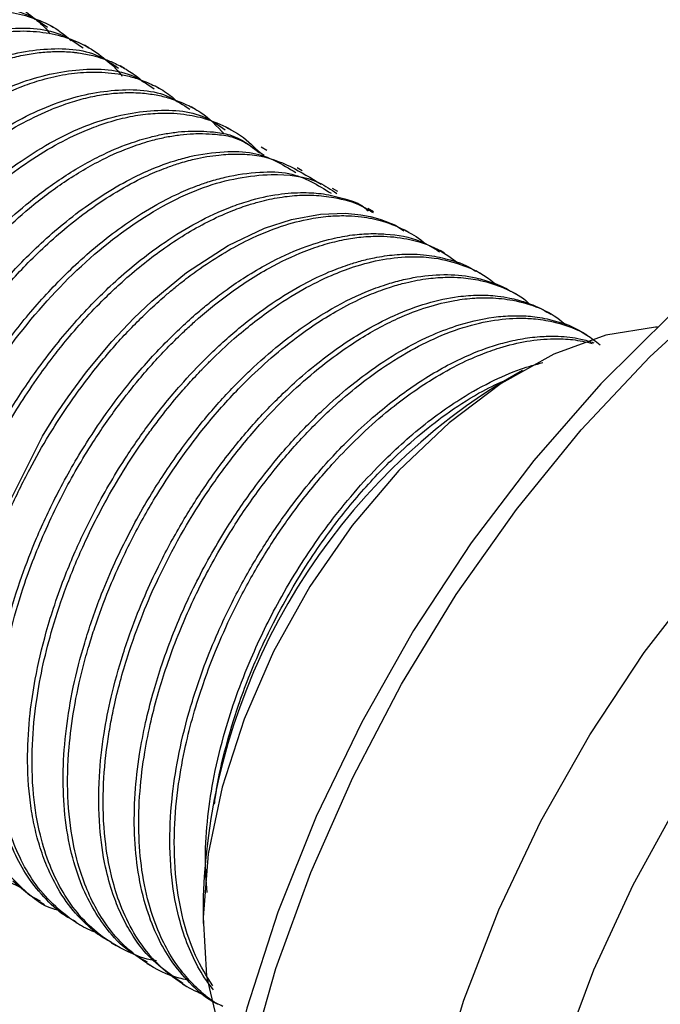
# Model space of a CAD drawing. Units: millimetres. Extents: x 3 to 1996, y 5 to 1995.
# Drawn here: x 426 to 445, y 1498 to 1528 of the extents above; entities that cross this region are included whole.
import ezdxf

# ---------------------------------------------------------------- set-up
doc = ezdxf.new("R2010")
doc.units = ezdxf.units.MM

msp = doc.modelspace()

# ---------------------------------------------------------------- linework, layer by layer
at = {"color": 7, "linetype": 'Continuous', "lineweight": 25}
for p, q in [((426.738, 1527.491), (426.605, 1527.568)), ((427.799, 1526.879), (427.666, 1526.955)), ((428.859, 1526.266), (428.726, 1526.343)), ((429.92, 1525.654), (429.787, 1525.731)), ((430.98, 1525.042), (430.848, 1525.118)), ((432.041, 1524.429), (431.908, 1524.506)), ((433.102, 1523.817), (432.935, 1523.914)), ((434.162, 1523.205), (434.007, 1523.294)), ((435.223, 1522.593), (435.066, 1522.683)), ((436.284, 1521.98), (436.111, 1522.08)), ((437.344, 1521.368), (437.212, 1521.444)), ((438.405, 1520.756), (438.273, 1520.832)), ((439.466, 1520.143), (439.333, 1520.22)), ((440.526, 1519.531), (440.394, 1519.608)), ((441.587, 1518.919), (441.454, 1518.995)), ((442.648, 1518.306), (442.515, 1518.383)), ((440.729, 1517.252), (440.022, 1516.844)), ((431.202, 1501.566), (431.202, 1500.749)), ((426.343, 1501.392), (426.476, 1501.316)), ((427.404, 1500.78), (427.536, 1500.704)), ((428.464, 1500.168), (428.597, 1500.091)), ((429.525, 1499.556), (429.658, 1499.479)), ((430.586, 1498.943), (430.718, 1498.867))]:
    msp.add_line(p, q, dxfattribs=at)
at = {"color": 7, "linetype": 'Continuous', "lineweight": 25, "flags": 128}
for points in [[(437.336, 1476.456), (436.367, 1477.097), (435.011, 1478.344), (433.865, 1479.878), (432.943, 1481.678), (432.256, 1483.72), (431.816, 1485.978), (431.626, 1488.423), (431.689, 1491.022), (432.005, 1493.742), (432.569, 1496.548), (433.375, 1499.402), (434.411, 1502.268), (435.664, 1505.108), (437.118, 1507.884), (438.754, 1510.562), (440.55, 1513.106), (442.483, 1515.483), (444.528, 1517.662), (446.659, 1519.614), (448.846, 1521.314), (451.063, 1522.74)], [(425.12, 1512.727), (426.413, 1515.292), (426.803, 1515.916), (427.176, 1516.466), (427.727, 1517.21), (428.477, 1518.111), (429.136, 1518.808), (429.677, 1519.323), (430.703, 1520.17), (431.954, 1520.983), (433.038, 1521.497), (433.841, 1521.759), (434.704, 1521.918), (435.447, 1521.942), (435.909, 1521.897), (436.189, 1521.843), (436.207, 1521.839), (436.216, 1521.837), (436.221, 1521.836), (436.222, 1521.836), (436.222, 1521.835), (436.222, 1521.835), (436.222, 1521.835), (436.222, 1521.835), (436.222, 1521.835), (436.222, 1521.835), (436.234, 1521.833), (436.261, 1521.826), (436.503, 1521.757), (436.939, 1521.587), (437.194, 1521.415)], [(445.151, 1518.918), (443.06, 1516.849), (441.068, 1514.568), (439.2, 1512.103), (437.481, 1509.488), (435.934, 1506.756), (434.578, 1503.943), (433.432, 1501.086), (432.509, 1498.221), (431.823, 1495.387), (431.382, 1492.619), (431.192, 1489.955), (431.256, 1487.429), (431.572, 1485.074), (432.136, 1482.92), (432.942, 1480.996), (433.978, 1479.326), (435.231, 1477.934), (436.685, 1476.835), (436.881, 1476.719)], [(444.752, 1518.546), (444.696, 1518.544), (443.216, 1518.307), (441.668, 1517.741), (440.095, 1516.861), (438.539, 1515.692), (437.042, 1514.266), (435.646, 1512.621), (434.389, 1510.802), (433.305, 1508.859), (432.424, 1506.845), (431.769, 1504.814), (431.358, 1502.823), (431.203, 1500.925), (431.308, 1499.173), (431.67, 1497.613), (432.093, 1496.618)], [(441.356, 1478.245), (440.623, 1478.866), (439.469, 1480.211), (438.537, 1481.833), (437.843, 1483.708), (437.396, 1485.807), (437.203, 1488.098), (437.267, 1490.547), (437.588, 1493.116), (438.16, 1495.767), (438.974, 1498.459), (440.019, 1501.152), (441.278, 1503.804), (442.732, 1506.376), (444.36, 1508.829), (446.137, 1511.124), (448.035, 1513.229), (450.026, 1515.11), (452.08, 1516.739), (454.165, 1518.091)], [(445.396, 1477.589), (444.028, 1478.482), (442.854, 1479.67), (441.891, 1481.137), (441.156, 1482.857), (440.659, 1484.805), (440.408, 1486.949), (440.408, 1489.257), (440.659, 1491.69), (441.156, 1494.212), (441.891, 1496.782), (442.854, 1499.359), (444.028, 1501.904), (445.396, 1504.375)], [(426.353, 1501.409), (426.039, 1501.586), (425.53, 1502.01)]]:
    msp.add_lwpolyline(points, dxfattribs=at)
at = {"color": 7, "linetype": 'Continuous', "lineweight": 25}
msp.add_arc((450.138, 1500.819), 18.951, 122.2638, 177.7416, dxfattribs=at)
for points, knots in [([(416.02, 1507.601), (415.893, 1507.627), (415.496, 1507.708), (414.727, 1508.051), (413.884, 1508.697), (413.201, 1509.632), (412.709, 1510.704), (412.417, 1511.876), (412.304, 1513.09), (412.313, 1514.062), (412.374, 1514.801), (412.424, 1515.194), (412.445, 1515.338), (412.445, 1515.343), (412.446, 1515.344), (412.446, 1515.345), (412.446, 1515.345), (412.446, 1515.345), (412.446, 1515.345), (412.446, 1515.345), (412.446, 1515.345), (412.446, 1515.35), (412.449, 1515.365), (412.456, 1515.416), (412.474, 1515.536), (412.516, 1515.791), (412.582, 1516.147), (412.673, 1516.569), (412.815, 1517.151), (413.011, 1517.831), (413.293, 1518.657), (413.664, 1519.603), (414.224, 1520.815), (415.053, 1522.29), (416.074, 1523.767), (417.245, 1525.143), (418.46, 1526.304), (419.606, 1527.169), (420.616, 1527.767), (421.472, 1528.162), (422.252, 1528.418), (422.937, 1528.559), (423.481, 1528.609), (423.953, 1528.606), (424.432, 1528.558), (425.022, 1528.42), (425.638, 1528.155), (426.175, 1527.769), (426.498, 1527.484), (426.627, 1527.309), (426.638, 1527.294)], [0, 0, 0, 0, 0.01571, 0.049249, 0.104888, 0.147631, 0.186128, 0.235618, 0.270189, 0.300871, 0.322018, 0.333622, 0.334031, 0.334079, 0.334103, 0.334115, 0.334121, 0.334122, 0.334122, 0.334123, 0.334129, 0.334141, 0.334535, 0.335322, 0.338447, 0.344601, 0.356523, 0.367931, 0.379229, 0.404059, 0.423037, 0.446196, 0.481005, 0.522879, 0.572108, 0.615909, 0.662817, 0.708376, 0.740114, 0.771609, 0.801262, 0.826328, 0.849469, 0.865234, 0.883733, 0.909852, 0.943586, 0.972598, 0.997668, 1, 1, 1, 1]), ([(415.778, 1507.594), (415.613, 1507.658), (414.869, 1507.951), (414.254, 1508.863), (413.581, 1510.282), (413.198, 1511.963), (413.243, 1514.505), (413.865, 1517.321), (415.047, 1520.214), (416.691, 1522.905), (418.599, 1525.11), (420.586, 1526.733), (422.529, 1527.756), (424.361, 1528.143), (425.747, 1528.059), (426.368, 1527.628), (426.562, 1527.494)], [0, 0, 0, 0, 0.024698, 0.111892, 0.140516, 0.222464, 0.305096, 0.391473, 0.479167, 0.567387, 0.653628, 0.731811, 0.810333, 0.887092, 0.964896, 1, 1, 1, 1]), ([(416.33, 1507.23), (416.262, 1507.253), (415.891, 1507.377), (415.368, 1507.753), (414.812, 1508.285), (414.317, 1508.949), (413.851, 1509.858), (413.524, 1511.027), (413.379, 1512.205), (413.362, 1513.279), (413.429, 1514.178), (413.529, 1514.906), (413.628, 1515.471), (413.796, 1516.243), (414.013, 1517.029), (414.342, 1518.02), (414.667, 1518.849), (415.062, 1519.719), (415.429, 1520.449), (416.047, 1521.555), (416.914, 1522.86), (417.901, 1524.068), (418.773, 1524.981), (419.617, 1525.754), (420.627, 1526.53), (421.652, 1527.149), (422.525, 1527.542), (423.144, 1527.75), (423.608, 1527.868), (424.013, 1527.942), (424.436, 1527.989), (424.954, 1528.002), (425.579, 1527.94), (426.255, 1527.745), (426.834, 1527.466), (427.143, 1527.203), (427.269, 1527.097)], [0, 0, 0, 0, 0.009422, 0.051462, 0.084995, 0.110015, 0.156036, 0.207232, 0.242779, 0.276492, 0.310205, 0.324904, 0.34148, 0.359934, 0.392245, 0.409164, 0.44528, 0.463694, 0.48529, 0.51007, 0.56412, 0.60975, 0.637542, 0.670849, 0.709668, 0.754193, 0.787794, 0.810462, 0.826858, 0.843253, 0.859648, 0.879342, 0.909472, 0.943183, 0.976893, 1, 1, 1, 1]), ([(416.838, 1506.981), (416.674, 1507.046), (415.93, 1507.339), (415.315, 1508.251), (414.642, 1509.67), (414.258, 1511.351), (414.304, 1513.892), (414.925, 1516.708), (416.108, 1519.602), (417.752, 1522.293), (419.66, 1524.498), (421.647, 1526.12), (423.589, 1527.144), (425.421, 1527.531), (426.807, 1527.446), (427.429, 1527.015), (427.622, 1526.881)], [0, 0, 0, 0, 0.024698, 0.111892, 0.140516, 0.222464, 0.305096, 0.391473, 0.479167, 0.567387, 0.653628, 0.731811, 0.810333, 0.887092, 0.964896, 1, 1, 1, 1]), ([(418.148, 1506.369), (417.88, 1506.44), (417.141, 1506.635), (416.222, 1507.264), (415.479, 1508.157), (414.952, 1509.162), (414.627, 1510.222), (414.46, 1511.363), (414.417, 1512.404), (414.469, 1513.372), (414.586, 1514.306), (414.745, 1515.154), (414.966, 1516.045), (415.26, 1517.01), (415.593, 1517.905), (415.963, 1518.765), (416.327, 1519.524), (416.952, 1520.689), (417.813, 1522.026), (418.759, 1523.216), (419.498, 1524.025), (420.11, 1524.627), (420.755, 1525.195), (421.522, 1525.79), (422.332, 1526.317), (423.099, 1526.715), (423.647, 1526.945), (424.187, 1527.134), (424.84, 1527.305), (425.641, 1527.401), (426.431, 1527.364), (427.151, 1527.196), (427.807, 1526.903), (428.316, 1526.528), (428.638, 1526.232), (428.758, 1526.07), (428.782, 1526.038)], [0, 0, 0, 0, 0.033902, 0.093407, 0.137875, 0.173359, 0.221475, 0.25315, 0.284825, 0.3165, 0.337111, 0.363385, 0.386477, 0.409568, 0.441413, 0.458914, 0.479856, 0.504238, 0.557367, 0.598174, 0.620512, 0.643563, 0.667327, 0.691805, 0.726969, 0.754503, 0.774403, 0.786663, 0.813978, 0.847538, 0.879598, 0.911263, 0.942929, 0.974594, 0.995041, 1, 1, 1, 1]), ([(417.899, 1506.369), (417.735, 1506.434), (416.99, 1506.727), (416.375, 1507.639), (415.703, 1509.058), (415.319, 1510.739), (415.364, 1513.28), (415.986, 1516.096), (417.169, 1518.989), (418.812, 1521.681), (420.721, 1523.885), (422.708, 1525.508), (424.65, 1526.532), (426.482, 1526.918), (427.868, 1526.834), (428.49, 1526.403), (428.683, 1526.269)], [0, 0, 0, 0, 0.024698, 0.111892, 0.140516, 0.222464, 0.305096, 0.391473, 0.479167, 0.567387, 0.653628, 0.731811, 0.810333, 0.887092, 0.964896, 1, 1, 1, 1]), ([(418.459, 1505.997), (418.251, 1506.089), (417.844, 1506.272), (417.4, 1506.617), (417.091, 1506.912), (416.91, 1507.113), (416.576, 1507.523), (416.142, 1508.24), (415.754, 1509.342), (415.526, 1510.584), (415.47, 1511.81), (415.545, 1512.917), (415.678, 1513.89), (415.873, 1514.86), (416.174, 1515.949), (416.507, 1516.913), (416.927, 1517.953), (417.607, 1519.388), (418.605, 1521.042), (419.78, 1522.575), (420.949, 1523.834), (422.162, 1524.891), (423.354, 1525.692), (424.277, 1526.162), (424.93, 1526.416), (425.427, 1526.57), (425.892, 1526.679), (426.369, 1526.749), (426.841, 1526.777), (427.156, 1526.764), (427.331, 1526.747), (427.393, 1526.741), (427.592, 1526.716), (427.875, 1526.662), (428.224, 1526.56), (428.56, 1526.429), (428.929, 1526.234), (429.228, 1526.037), (429.39, 1525.886), (429.434, 1525.845)], [0, 0, 0, 0, 0.030068, 0.059098, 0.074161, 0.085787, 0.093976, 0.141484, 0.188113, 0.225571, 0.273419, 0.306998, 0.326831, 0.359953, 0.391483, 0.420474, 0.442626, 0.481268, 0.546054, 0.594437, 0.63703, 0.689605, 0.736005, 0.772956, 0.795234, 0.811744, 0.831464, 0.850905, 0.870216, 0.890885, 0.891902, 0.893623, 0.899179, 0.918741, 0.93275, 0.949575, 0.969217, 0.991676, 1, 1, 1, 1]), ([(418.96, 1505.757), (418.795, 1505.821), (418.051, 1506.115), (417.436, 1507.026), (416.763, 1508.445), (416.38, 1510.126), (416.425, 1512.668), (417.047, 1515.484), (418.229, 1518.377), (419.873, 1521.068), (421.781, 1523.273), (423.768, 1524.896), (425.711, 1525.919), (427.543, 1526.306), (428.929, 1526.222), (429.55, 1525.791), (429.744, 1525.657)], [0, 0, 0, 0, 0.024698, 0.111892, 0.140516, 0.222464, 0.305096, 0.391473, 0.479167, 0.567387, 0.653628, 0.731811, 0.810333, 0.887092, 0.964896, 1, 1, 1, 1]), ([(420.134, 1505.182), (420.033, 1505.205), (419.176, 1505.397), (418.258, 1506.069), (417.509, 1507.107), (417.17, 1507.764), (416.835, 1508.66), (416.571, 1509.936), (416.53, 1511.42), (416.656, 1512.768), (416.857, 1513.917), (417.186, 1515.201), (417.727, 1516.774), (418.475, 1518.402), (419.317, 1519.854), (420.025, 1520.893), (420.592, 1521.628), (421.047, 1522.169), (421.441, 1522.606), (421.801, 1522.978), (422.169, 1523.337), (422.592, 1523.724), (423.214, 1524.243), (423.993, 1524.806), (424.877, 1525.328), (425.653, 1525.683), (426.364, 1525.928), (427.027, 1526.088), (427.648, 1526.159), (428.3, 1526.158), (428.836, 1526.081), (429.356, 1525.927), (429.785, 1525.737), (430.161, 1525.526), (430.365, 1525.335), (430.435, 1525.269)], [0, 0, 0, 0, 0.013082, 0.110583, 0.142869, 0.169896, 0.196849, 0.24933, 0.30387, 0.335555, 0.368327, 0.402184, 0.443516, 0.499738, 0.540167, 0.57278, 0.597572, 0.613514, 0.629457, 0.6454, 0.656263, 0.672505, 0.694126, 0.726924, 0.759722, 0.79252, 0.813998, 0.840851, 0.869798, 0.888799, 0.922656, 0.940728, 0.962188, 0.987037, 1, 1, 1, 1]), ([(420.02, 1505.144), (419.856, 1505.209), (419.112, 1505.502), (418.497, 1506.414), (417.824, 1507.833), (417.44, 1509.514), (417.486, 1512.055), (418.107, 1514.872), (419.29, 1517.765), (420.934, 1520.456), (422.842, 1522.661), (424.829, 1524.283), (426.771, 1525.307), (428.603, 1525.694), (429.989, 1525.609), (430.611, 1525.178), (430.804, 1525.044)], [0, 0, 0, 0, 0.024698, 0.111892, 0.140516, 0.222464, 0.305096, 0.391473, 0.479167, 0.567387, 0.653628, 0.731811, 0.810333, 0.887092, 0.964896, 1, 1, 1, 1]), ([(421.058, 1504.594), (420.82, 1504.674), (420.34, 1504.834), (419.7, 1505.235), (419.191, 1505.691), (418.783, 1506.188), (418.493, 1506.642), (418.26, 1507.106), (418.07, 1507.572), (417.89, 1508.14), (417.73, 1508.871), (417.621, 1509.785), (417.603, 1510.839), (417.691, 1511.969), (417.875, 1513.097), (418.133, 1514.167), (418.467, 1515.247), (418.906, 1516.408), (419.517, 1517.734), (420.237, 1519.016), (420.935, 1520.068), (421.481, 1520.798), (421.917, 1521.333), (422.306, 1521.78), (422.666, 1522.165), (423.034, 1522.536), (423.452, 1522.933), (424.065, 1523.465), (424.838, 1524.049), (425.722, 1524.599), (426.457, 1524.96), (427.073, 1525.199), (427.579, 1525.356), (428.096, 1525.47), (428.59, 1525.534), (428.998, 1525.549), (429.403, 1525.533), (429.789, 1525.483), (430.227, 1525.378), (430.677, 1525.21), (431.26, 1524.908), (431.614, 1524.54), (431.835, 1524.309)], [0, 0, 0, 0, 0.031521, 0.063782, 0.096043, 0.117401, 0.142388, 0.159885, 0.176861, 0.198101, 0.223605, 0.253371, 0.287397, 0.320275, 0.352063, 0.382759, 0.409066, 0.440993, 0.478537, 0.520082, 0.552225, 0.574956, 0.590642, 0.606329, 0.622015, 0.633102, 0.649029, 0.669794, 0.702066, 0.734337, 0.766608, 0.782985, 0.802978, 0.823746, 0.842576, 0.861405, 0.873344, 0.893408, 0.9113, 0.932804, 0.957917, 1, 1, 1, 1]), ([(419.076, 1506.849), (418.877, 1507.523), (418.478, 1508.877), (418.553, 1511.45), (419.166, 1514.257), (420.351, 1517.153), (421.994, 1519.843), (423.903, 1522.049), (425.89, 1523.671), (427.832, 1524.695), (429.664, 1525.082), (431.05, 1524.997), (431.672, 1524.566), (431.865, 1524.432)], [0, 0, 0, 0, 0.095345, 0.191486, 0.291986, 0.394017, 0.496659, 0.597, 0.687966, 0.779324, 0.868633, 0.959157, 1, 1, 1, 1]), ([(419.094, 1507.087), (419.034, 1507.281), (418.886, 1507.763), (418.717, 1508.714), (418.64, 1510.085), (418.776, 1511.679), (419.066, 1513.074), (419.361, 1514.109), (419.64, 1514.94), (419.995, 1515.845), (420.613, 1517.204), (421.332, 1518.471), (422.042, 1519.51), (422.43, 1520.037), (422.736, 1520.425), (423.019, 1520.767), (423.277, 1521.066), (423.866, 1521.713), (424.672, 1522.488), (425.683, 1523.284), (426.566, 1523.863), (427.345, 1524.27), (428.066, 1524.567), (428.699, 1524.764), (429.337, 1524.89), (430.011, 1524.949), (430.684, 1524.91), (431.399, 1524.745), (432.078, 1524.435), (432.582, 1524.093), (432.814, 1523.818), (432.857, 1523.767)], [0, 0, 0, 0, 0.026558, 0.066093, 0.11859, 0.184571, 0.236053, 0.261484, 0.289525, 0.320178, 0.353442, 0.429368, 0.454877, 0.472041, 0.49154, 0.502247, 0.515058, 0.529971, 0.588427, 0.628082, 0.667738, 0.707395, 0.733085, 0.766231, 0.795135, 0.824039, 0.865273, 0.899355, 0.942401, 0.989308, 1, 1, 1, 1]), ([(419.769, 1507.521), (419.717, 1507.85), (419.614, 1508.507), (419.591, 1509.583), (419.651, 1510.489), (419.747, 1511.224), (419.845, 1511.8), (420.017, 1512.612), (420.223, 1513.357), (420.413, 1513.941), (420.621, 1514.545), (420.897, 1515.25), (421.299, 1516.133), (421.679, 1516.887), (422.193, 1517.801), (422.838, 1518.804), (423.59, 1519.816), (424.333, 1520.686), (425.11, 1521.487), (425.977, 1522.265), (427.002, 1523.03), (428.036, 1523.631), (428.925, 1524.011), (429.568, 1524.208), (430.052, 1524.314), (430.461, 1524.373), (430.817, 1524.397), (431.168, 1524.398), (431.553, 1524.367), (432.206, 1524.278), (432.61, 1523.964), (432.885, 1523.75)], [0, 0, 0, 0, 0.045049, 0.090097, 0.135146, 0.153871, 0.176044, 0.201664, 0.246584, 0.260027, 0.267452, 0.314737, 0.339457, 0.368652, 0.402319, 0.448286, 0.492676, 0.535489, 0.571873, 0.616463, 0.669254, 0.726339, 0.771175, 0.803751, 0.825648, 0.847545, 0.869442, 0.884416, 0.906705, 0.936309, 1, 1, 1, 1]), ([(419.888, 1507.515), (419.839, 1507.843), (419.742, 1508.498), (419.725, 1509.568), (419.79, 1510.469), (419.888, 1511.198), (419.986, 1511.77), (420.157, 1512.559), (420.379, 1513.363), (420.71, 1514.357), (421.036, 1515.189), (421.435, 1516.065), (421.812, 1516.812), (422.327, 1517.726), (422.97, 1518.727), (423.716, 1519.73), (424.449, 1520.591), (425.214, 1521.382), (426.072, 1522.157), (427.09, 1522.923), (428.119, 1523.529), (429.001, 1523.912), (429.636, 1524.113), (430.113, 1524.224), (430.52, 1524.288), (430.877, 1524.317), (431.228, 1524.323), (431.611, 1524.299), (432.291, 1524.216), (432.719, 1523.898), (433.02, 1523.675)], [0, 0, 0, 0, 0.044808, 0.089615, 0.134423, 0.153093, 0.175133, 0.200545, 0.243489, 0.265996, 0.312997, 0.337591, 0.366644, 0.400155, 0.446718, 0.49088, 0.53264, 0.569082, 0.613414, 0.665631, 0.723074, 0.767696, 0.799485, 0.821266, 0.843047, 0.864827, 0.879971, 0.902112, 0.93125, 1, 1, 1, 1]), ([(420.781, 1507.188), (420.74, 1507.511), (420.659, 1508.157), (420.66, 1509.205), (420.749, 1510.263), (420.941, 1511.424), (421.219, 1512.548), (421.604, 1513.738), (422.023, 1514.798), (422.552, 1515.928), (423.267, 1517.237), (424.196, 1518.636), (425.111, 1519.758), (425.817, 1520.515), (426.394, 1521.078), (427.057, 1521.657), (428.077, 1522.435), (429.203, 1523.089), (430.207, 1523.474), (431.012, 1523.695), (431.801, 1523.8), (432.931, 1523.785), (433.562, 1523.404), (433.965, 1523.161)], [0, 0, 0, 0, 0.043914, 0.087829, 0.131743, 0.171724, 0.223698, 0.260603, 0.307386, 0.345005, 0.392095, 0.463907, 0.52203, 0.548833, 0.579454, 0.613892, 0.652146, 0.735807, 0.783494, 0.807098, 0.862672, 0.912352, 1, 1, 1, 1]), ([(420.915, 1507.104), (420.874, 1507.426), (420.792, 1508.071), (420.793, 1509.118), (420.88, 1510.176), (421.071, 1511.339), (421.349, 1512.462), (421.734, 1513.653), (422.151, 1514.711), (422.68, 1515.84), (423.394, 1517.151), (424.321, 1518.549), (425.234, 1519.671), (425.937, 1520.426), (426.513, 1520.99), (427.175, 1521.569), (428.197, 1522.35), (429.195, 1522.932), (430.048, 1523.286), (430.51, 1523.444), (431.038, 1523.589), (431.625, 1523.689), (432.245, 1523.717), (433.368, 1523.649), (434.122, 1523.18), (434.72, 1522.808)], [0, 0, 0, 0, 0.0420794, 0.0841588, 0.1262383, 0.1645477, 0.2147494, 0.2497118, 0.2948243, 0.3307958, 0.3756985, 0.4450039, 0.5002242, 0.5259533, 0.555305, 0.5882786, 0.6248733, 0.705413, 0.7325019, 0.7507615, 0.7742856, 0.8122532, 0.8418149, 0.8742659, 1, 1, 1, 1]), ([(421.902, 1506.235), (421.849, 1506.555), (421.743, 1507.195), (421.711, 1508.244), (421.766, 1509.214), (421.887, 1510.15), (422.049, 1511), (422.274, 1511.891), (422.495, 1512.609), (422.732, 1513.285), (423.016, 1514.015), (423.468, 1515.027), (424.196, 1516.409), (425.142, 1517.868), (426.083, 1519.044), (426.815, 1519.839), (427.418, 1520.433), (428.074, 1521.008), (428.847, 1521.604), (429.659, 1522.127), (430.417, 1522.518), (430.973, 1522.749), (431.432, 1522.906), (432.061, 1523.081), (432.865, 1523.189), (433.999, 1523.174), (434.625, 1522.785), (435.021, 1522.54)], [0, 0, 0, 0, 0.0440289, 0.088058, 0.1320872, 0.1607647, 0.1972146, 0.2293199, 0.2614252, 0.2778504, 0.3052672, 0.3436703, 0.3930522, 0.4666157, 0.5235432, 0.5531783, 0.584762, 0.6182942, 0.6537747, 0.7015234, 0.7394129, 0.7674371, 0.7855918, 0.8096985, 0.8649477, 0.9147753, 1, 1, 1, 1]), ([(422.055, 1506.063), (422.031, 1506.183), (421.854, 1507.078), (421.797, 1508.95), (422.319, 1511.798), (423.406, 1514.706), (424.971, 1517.45), (426.901, 1519.829), (429.037, 1521.668), (431.224, 1522.836), (433.133, 1523.176), (434.465, 1523.029), (435.019, 1522.65), (435.188, 1522.534)], [0, 0, 0, 0, 0.01689, 0.125586, 0.232229, 0.339464, 0.448112, 0.554388, 0.662068, 0.770583, 0.876643, 0.962372, 1, 1, 1, 1]), ([(425.297, 1502.029), (425.071, 1502.163), (424.589, 1502.449), (424.035, 1503.075), (423.593, 1503.766), (423.249, 1504.531), (422.964, 1505.483), (422.782, 1506.72), (422.774, 1508.098), (422.917, 1509.394), (423.125, 1510.46), (423.364, 1511.387), (423.641, 1512.263), (423.966, 1513.132), (424.347, 1514.019), (424.82, 1514.983), (425.442, 1516.083), (426.125, 1517.116), (426.789, 1517.991), (427.372, 1518.684), (427.914, 1519.266), (428.489, 1519.828), (429.188, 1520.445), (430.051, 1521.097), (431.038, 1521.698), (431.87, 1522.082), (432.684, 1522.36), (433.419, 1522.524), (434.165, 1522.574), (434.83, 1522.531), (435.4, 1522.386), (435.865, 1522.248), (436.064, 1522.072), (436.126, 1522.017)], [0, 0, 0, 0, 0.037018, 0.078831, 0.113214, 0.144307, 0.182886, 0.229393, 0.279958, 0.321228, 0.35256, 0.378599, 0.40585, 0.432223, 0.457719, 0.487346, 0.522197, 0.563476, 0.591579, 0.616192, 0.642296, 0.662229, 0.689182, 0.729177, 0.767354, 0.808493, 0.830299, 0.868334, 0.901833, 0.929309, 0.960959, 0.987772, 1, 1, 1, 1]), ([(425.771, 1501.809), (425.367, 1502.014), (424.713, 1502.346), (424.052, 1503.155), (423.621, 1503.886), (423.282, 1504.736), (423.022, 1505.779), (422.893, 1507.075), (422.936, 1508.33), (423.065, 1509.354), (423.2, 1510.098), (423.505, 1511.419), (424.032, 1512.98), (424.895, 1514.821), (425.605, 1516.057), (426.262, 1517.034), (426.728, 1517.662), (427.204, 1518.256), (427.729, 1518.857), (428.279, 1519.422), (429.023, 1520.12), (430.025, 1520.928), (431.118, 1521.596), (431.966, 1521.984), (432.477, 1522.17), (432.967, 1522.315), (433.489, 1522.427), (434.031, 1522.484), (434.574, 1522.486), (435.209, 1522.41), (435.81, 1522.249), (436.163, 1522.03), (436.273, 1521.961)], [0, 0, 0, 0, 0.062372, 0.10095, 0.137922, 0.170338, 0.210523, 0.258663, 0.305733, 0.331911, 0.353914, 0.373687, 0.451205, 0.491782, 0.541516, 0.568146, 0.589537, 0.607224, 0.632752, 0.65828, 0.676715, 0.724887, 0.778909, 0.806229, 0.82657, 0.840944, 0.866459, 0.891974, 0.910988, 0.938918, 0.980981, 1, 1, 1, 1]), ([(426.917, 1501.135), (426.854, 1501.148), (426.452, 1501.238), (425.904, 1501.695), (425.271, 1502.32), (424.818, 1503.019), (424.455, 1503.799), (424.172, 1504.742), (423.946, 1506.198), (423.983, 1508.224), (424.391, 1510.171), (424.791, 1511.431), (425.06, 1512.19), (425.449, 1513.143), (425.993, 1514.26), (426.553, 1515.245), (427.121, 1516.134), (427.787, 1517.064), (428.462, 1517.883), (429.069, 1518.535), (429.527, 1518.99), (429.927, 1519.356), (430.223, 1519.609), (430.361, 1519.722), (430.415, 1519.766), (430.425, 1519.774), (430.43, 1519.778), (430.432, 1519.78), (430.433, 1519.781), (430.434, 1519.781), (430.434, 1519.781), (430.434, 1519.781), (430.434, 1519.781), (430.434, 1519.782), (430.437, 1519.784), (430.462, 1519.804), (430.531, 1519.859), (430.755, 1520.035), (431.204, 1520.366), (431.843, 1520.779), (432.656, 1521.217), (433.514, 1521.568), (434.331, 1521.781), (434.991, 1521.866), (435.496, 1521.877), (436.017, 1521.835), (436.615, 1521.714), (437.244, 1521.436), (437.671, 1521.195), (437.837, 1521.023), (437.843, 1521.017)], [0, 0, 0, 0, 0.008314, 0.053438, 0.093103, 0.125122, 0.156782, 0.195232, 0.234513, 0.309452, 0.384759, 0.403296, 0.418403, 0.450373, 0.486124, 0.517271, 0.540462, 0.570431, 0.609603, 0.627718, 0.64565, 0.665042, 0.675287, 0.680546, 0.68121, 0.681543, 0.681709, 0.681792, 0.681834, 0.681839, 0.681842, 0.681842, 0.681843, 0.681843, 0.681905, 0.68215, 0.684758, 0.689967, 0.708188, 0.736808, 0.76348, 0.80171, 0.836574, 0.861261, 0.883419, 0.901398, 0.930726, 0.966986, 0.998862, 1, 1, 1, 1]), ([(427.415, 1500.8), (427.326, 1500.844), (426.996, 1501.007), (426.502, 1501.457), (425.969, 1502.103), (425.545, 1502.876), (425.21, 1503.775), (424.909, 1505.179), (424.872, 1506.792), (425.086, 1508.482), (425.369, 1509.779), (425.76, 1511.051), (426.252, 1512.326), (426.884, 1513.672), (427.622, 1514.958), (428.399, 1516.104), (429.201, 1517.137), (430.107, 1518.134), (430.898, 1518.868), (431.496, 1519.357), (431.951, 1519.7), (432.504, 1520.076), (433.259, 1520.52), (434.127, 1520.92), (434.97, 1521.18), (435.645, 1521.302), (436.176, 1521.342), (436.87, 1521.32), (437.592, 1521.201), (438.067, 1520.907), (438.251, 1520.794)], [0, 0, 0, 0, 0.013935, 0.051675, 0.092313, 0.127062, 0.164394, 0.208065, 0.288454, 0.326616, 0.367812, 0.40759, 0.44214, 0.484008, 0.53224, 0.566009, 0.600976, 0.644479, 0.684784, 0.700115, 0.71808, 0.740351, 0.767127, 0.809457, 0.846001, 0.872138, 0.89619, 0.91646, 0.967816, 1, 1, 1, 1]), ([(428.021, 1500.475), (427.979, 1500.489), (427.756, 1500.565), (427.065, 1500.969), (426.305, 1501.683), (425.729, 1502.692), (425.394, 1503.539), (425.137, 1504.592), (425.013, 1505.893), (425.065, 1507.267), (425.242, 1508.508), (425.503, 1509.688), (425.821, 1510.755), (426.194, 1511.766), (426.571, 1512.652), (427.119, 1513.779), (427.822, 1514.994), (428.608, 1516.13), (429.368, 1517.094), (430.029, 1517.827), (430.589, 1518.377), (431.157, 1518.899), (431.996, 1519.586), (433.097, 1520.3), (434.083, 1520.767), (434.83, 1521.023), (435.396, 1521.161), (435.948, 1521.244), (436.582, 1521.274), (437.37, 1521.188), (438.174, 1520.936), (438.634, 1520.588), (438.835, 1520.436)], [0, 0, 0, 0, 0.00583, 0.031236, 0.106936, 0.141698, 0.173285, 0.212385, 0.259168, 0.304408, 0.340576, 0.370014, 0.407633, 0.43265, 0.457609, 0.484902, 0.532648, 0.569012, 0.596026, 0.633119, 0.651674, 0.663768, 0.700835, 0.749689, 0.790076, 0.81476, 0.837641, 0.858167, 0.882893, 0.918337, 0.964486, 1, 1, 1, 1]), ([(428.473, 1500.183), (428.387, 1500.227), (428.146, 1500.35), (427.817, 1500.623), (427.37, 1501.057), (426.931, 1501.646), (426.563, 1502.372), (426.319, 1503.054), (426.156, 1503.689), (426.006, 1504.564), (425.942, 1505.668), (426.018, 1506.919), (426.201, 1508.152), (426.456, 1509.243), (426.777, 1510.287), (427.067, 1511.087), (427.466, 1512.048), (428.046, 1513.252), (428.819, 1514.567), (429.678, 1515.791), (430.482, 1516.778), (431.355, 1517.702), (432.271, 1518.534), (433.241, 1519.266), (434.143, 1519.813), (434.896, 1520.175), (435.455, 1520.386), (435.906, 1520.524), (436.376, 1520.635), (436.916, 1520.714), (437.433, 1520.73), (437.959, 1520.694), (438.543, 1520.574), (439.033, 1520.409), (439.287, 1520.238), (439.327, 1520.21)], [0, 0, 0, 0, 0.013566, 0.038098, 0.059492, 0.099631, 0.13588, 0.162378, 0.186536, 0.211161, 0.2602, 0.300763, 0.332642, 0.375944, 0.400544, 0.427577, 0.448756, 0.488576, 0.539514, 0.57615, 0.61527, 0.649481, 0.689234, 0.729617, 0.767685, 0.798192, 0.821131, 0.836501, 0.854549, 0.880676, 0.906615, 0.924154, 0.954149, 0.992747, 1, 1, 1, 1]), ([(429.808, 1499.635), (429.784, 1499.638), (429.483, 1499.679), (428.868, 1499.922), (428.091, 1500.385), (427.439, 1501.046), (426.975, 1501.726), (426.607, 1502.501), (426.312, 1503.43), (426.112, 1504.627), (426.08, 1505.992), (426.206, 1507.314), (426.422, 1508.484), (426.716, 1509.62), (427.125, 1510.847), (427.688, 1512.19), (428.319, 1513.417), (428.927, 1514.428), (429.372, 1515.089), (429.725, 1515.577), (430.089, 1516.054), (430.491, 1516.542), (430.866, 1516.961), (431.067, 1517.176), (431.146, 1517.258), (431.155, 1517.268), (431.156, 1517.268), (431.156, 1517.268), (431.156, 1517.268), (431.156, 1517.268), (431.156, 1517.268), (431.156, 1517.268), (431.156, 1517.269), (431.157, 1517.269), (431.159, 1517.271), (431.163, 1517.276), (431.175, 1517.288), (431.259, 1517.375), (431.575, 1517.696), (432.248, 1518.324), (433.173, 1519.052), (434.147, 1519.668), (434.97, 1520.077), (435.771, 1520.381), (436.587, 1520.588), (437.39, 1520.665), (438.205, 1520.616), (439.038, 1520.388), (439.635, 1520.096), (439.902, 1519.844), (439.912, 1519.834)], [0, 0, 0, 0, 0.003003, 0.037447, 0.084601, 0.119941, 0.154604, 0.184369, 0.218662, 0.260219, 0.306779, 0.346006, 0.376455, 0.406555, 0.441398, 0.478819, 0.519615, 0.547423, 0.569773, 0.581485, 0.594602, 0.617103, 0.631874, 0.640141, 0.641215, 0.641249, 0.641258, 0.64126, 0.641261, 0.641261, 0.641262, 0.641265, 0.641278, 0.641302, 0.641352, 0.641452, 0.641861, 0.642718, 0.65148, 0.679172, 0.720408, 0.755438, 0.787417, 0.812347, 0.846061, 0.881935, 0.909556, 0.950316, 0.998073, 1, 1, 1, 1]), ([(429.546, 1499.592), (429.35, 1499.698), (428.895, 1499.943), (428.365, 1500.52), (427.891, 1501.211), (427.518, 1502.002), (427.222, 1502.973), (427.048, 1504.093), (427.011, 1505.306), (427.102, 1506.538), (427.316, 1507.816), (427.594, 1508.901), (427.88, 1509.791), (428.158, 1510.553), (428.631, 1511.685), (429.327, 1513.048), (430.165, 1514.38), (430.967, 1515.471), (431.639, 1516.266), (432.2, 1516.857), (432.766, 1517.413), (433.644, 1518.184), (434.811, 1518.999), (435.875, 1519.536), (436.617, 1519.81), (437.126, 1519.954), (438.058, 1520.143), (438.989, 1520.135), (439.867, 1519.865), (440.22, 1519.727), (440.386, 1519.61), (440.393, 1519.606)], [0, 0, 0, 0, 0.031369, 0.072656, 0.106478, 0.142119, 0.181971, 0.225421, 0.265678, 0.305796, 0.344426, 0.384719, 0.404777, 0.425338, 0.454154, 0.508527, 0.552991, 0.586153, 0.623935, 0.643536, 0.658879, 0.695891, 0.752621, 0.799876, 0.824716, 0.84421, 0.863686, 0.943897, 0.969719, 0.998785, 1, 1, 1, 1]), ([(430.731, 1499.064), (430.651, 1499.08), (430.199, 1499.169), (429.511, 1499.526), (428.762, 1500.131), (428.23, 1500.802), (427.851, 1501.476), (427.541, 1502.245), (427.282, 1503.24), (427.139, 1504.514), (427.172, 1505.865), (427.34, 1507.169), (427.561, 1508.196), (427.788, 1509.01), (428.033, 1509.781), (428.437, 1510.871), (429.052, 1512.203), (430.034, 1513.947), (431.167, 1515.526), (432.359, 1516.827), (433.251, 1517.657), (434.206, 1518.421), (435.142, 1519.022), (435.971, 1519.433), (436.472, 1519.634), (436.883, 1519.771), (437.338, 1519.899), (437.898, 1520.003), (438.443, 1520.041), (438.959, 1520.025), (439.538, 1519.943), (440.19, 1519.72), (440.686, 1519.476), (440.909, 1519.263), (440.948, 1519.226)], [0, 0, 0, 0, 0.010334, 0.058077, 0.100194, 0.134912, 0.164501, 0.192202, 0.228672, 0.273905, 0.318559, 0.352364, 0.387985, 0.406041, 0.421132, 0.452985, 0.497899, 0.535007, 0.608102, 0.649193, 0.679397, 0.711821, 0.757654, 0.784095, 0.805115, 0.81466, 0.83133, 0.858019, 0.881181, 0.898382, 0.923934, 0.958058, 0.99274, 1, 1, 1, 1]), ([(430.597, 1498.96), (430.159, 1499.268), (429.566, 1499.686), (429.027, 1500.492), (428.74, 1501.035), (428.488, 1501.672), (428.253, 1502.518), (428.086, 1503.672), (428.077, 1505.023), (428.22, 1506.335), (428.46, 1507.562), (428.743, 1508.587), (429.087, 1509.6), (429.435, 1510.475), (429.931, 1511.55), (430.528, 1512.659), (431.293, 1513.868), (432.126, 1514.989), (432.871, 1515.844), (433.491, 1516.476), (434.049, 1517), (434.87, 1517.688), (435.853, 1518.364), (437.243, 1519.09), (438.42, 1519.437), (439.416, 1519.51), (439.927, 1519.485), (440.393, 1519.411), (440.87, 1519.277), (441.236, 1519.132), (441.434, 1519.004), (441.453, 1518.992)], [0, 0, 0, 0, 0.074873, 0.101338, 0.127427, 0.153054, 0.184834, 0.229152, 0.279503, 0.320519, 0.353948, 0.393044, 0.413733, 0.446112, 0.472971, 0.513246, 0.551386, 0.593152, 0.632247, 0.650602, 0.672766, 0.702458, 0.751929, 0.791658, 0.87096, 0.897456, 0.923951, 0.941648, 0.964855, 0.99664, 1, 1, 1, 1]), ([(431.289, 1498.601), (431.251, 1498.614), (431.001, 1498.696), (430.488, 1498.986), (430.016, 1499.359), (429.729, 1499.665), (429.649, 1499.755), (429.235, 1500.245), (428.799, 1501.025), (428.432, 1502.242), (428.242, 1503.341), (428.197, 1504.664), (428.301, 1505.84), (428.435, 1506.672), (428.559, 1507.292), (428.726, 1507.972), (428.996, 1508.893), (429.369, 1509.928), (430.082, 1511.564), (430.975, 1513.145), (432.062, 1514.661), (432.872, 1515.629), (433.704, 1516.489), (434.658, 1517.348), (435.778, 1518.167), (436.915, 1518.785), (437.881, 1519.156), (438.648, 1519.345), (439.268, 1519.418), (439.849, 1519.428), (440.779, 1519.319), (441.562, 1519.027), (442.015, 1518.618), (442.065, 1518.572)], [0, 0, 0, 0, 0.005209, 0.034537, 0.078177, 0.08458, 0.088893, 0.09364, 0.166769, 0.196003, 0.234377, 0.282733, 0.323569, 0.340926, 0.356234, 0.377736, 0.399772, 0.43542, 0.466513, 0.541997, 0.577412, 0.616223, 0.645435, 0.678655, 0.728614, 0.773774, 0.808466, 0.840824, 0.86531, 0.88507, 0.91504, 0.990516, 1, 1, 1, 1]), ([(431.649, 1498.336), (431.635, 1498.341), (431.307, 1498.48), (430.827, 1498.926), (430.251, 1499.599), (429.83, 1500.34), (429.489, 1501.203), (429.249, 1502.237), (429.137, 1503.401), (429.156, 1504.586), (429.282, 1505.708), (429.472, 1506.706), (429.689, 1507.571), (429.953, 1508.433), (430.348, 1509.527), (430.969, 1510.925), (431.79, 1512.399), (432.63, 1513.642), (433.438, 1514.677), (434.146, 1515.461), (434.87, 1516.172), (435.514, 1516.736), (436.327, 1517.356), (437.164, 1517.89), (438.043, 1518.329), (438.988, 1518.682), (439.829, 1518.859), (440.57, 1518.896), (441.128, 1518.862), (441.786, 1518.719), (442.266, 1518.564), (442.511, 1518.384), (442.514, 1518.382)], [0, 0, 0, 0, 0.002032, 0.049974, 0.089644, 0.122477, 0.159399, 0.202491, 0.242751, 0.283009, 0.320267, 0.349351, 0.375461, 0.399309, 0.42777, 0.474985, 0.527819, 0.568492, 0.601545, 0.640629, 0.661476, 0.693662, 0.720514, 0.760778, 0.794848, 0.827201, 0.877109, 0.901763, 0.926305, 0.954776, 0.999369, 1, 1, 1, 1]), ([(431.789, 1498.274), (431.729, 1498.301), (431.459, 1498.418), (431.083, 1498.75), (430.65, 1499.191), (430.27, 1499.714), (429.914, 1500.366), (429.586, 1501.246), (429.361, 1502.294), (429.265, 1503.466), (429.299, 1504.652), (429.437, 1505.771), (429.635, 1506.765), (429.859, 1507.624), (430.126, 1508.476), (430.526, 1509.559), (431.149, 1510.943), (431.973, 1512.404), (432.816, 1513.639), (433.627, 1514.666), (434.334, 1515.442), (435.055, 1516.144), (435.696, 1516.7), (436.507, 1517.312), (437.374, 1517.859), (438.357, 1518.337), (439.312, 1518.656), (440.082, 1518.788), (440.673, 1518.816), (441.173, 1518.794), (441.861, 1518.67), (442.519, 1518.428), (442.912, 1518.119), (443.042, 1518.017)], [0, 0, 0, 0, 0.009093, 0.040208, 0.067721, 0.092145, 0.1241, 0.160424, 0.202661, 0.241722, 0.280784, 0.316948, 0.34511, 0.370427, 0.393511, 0.420783, 0.466656, 0.517852, 0.557442, 0.589858, 0.62779, 0.647834, 0.679278, 0.705338, 0.744415, 0.781502, 0.821972, 0.859905, 0.878085, 0.899212, 0.927569, 0.976003, 1, 1, 1, 1]), ([(431.515, 1498.765), (431.423, 1498.884), (431.18, 1499.199), (430.865, 1499.791), (430.548, 1500.609), (430.298, 1501.667), (430.182, 1502.981), (430.244, 1504.366), (430.444, 1505.714), (430.761, 1507.044), (431.175, 1508.305), (431.68, 1509.544), (432.26, 1510.739), (432.965, 1511.956), (433.674, 1513.002), (434.333, 1513.855), (434.919, 1514.534), (435.529, 1515.174), (436.327, 1515.926), (437.392, 1516.768), (438.558, 1517.472), (439.488, 1517.871), (440.177, 1518.086), (440.737, 1518.21), (441.29, 1518.273), (441.872, 1518.277), (442.392, 1518.222), (442.729, 1518.118), (442.859, 1518.078)], [0, 0, 0, 0, 0.022609, 0.0601, 0.096128, 0.142521, 0.199269, 0.252308, 0.295139, 0.341685, 0.389386, 0.423979, 0.469344, 0.514709, 0.556568, 0.589533, 0.6189, 0.64491, 0.67841, 0.732132, 0.791481, 0.836846, 0.860012, 0.888319, 0.917067, 0.941616, 0.977413, 1, 1, 1, 1]), ([(431.49, 1498.89), (431.31, 1499.179), (430.947, 1499.762), (430.588, 1500.835), (430.362, 1502.091), (430.319, 1503.461), (430.441, 1504.818), (430.652, 1505.97), (430.906, 1506.974), (431.189, 1507.872), (431.549, 1508.84), (432.023, 1509.925), (432.658, 1511.145), (433.393, 1512.337), (434.209, 1513.47), (435.023, 1514.437), (435.853, 1515.29), (436.8, 1516.14), (437.792, 1516.862), (438.736, 1517.4), (439.437, 1517.718), (440.135, 1517.966), (440.872, 1518.143), (441.597, 1518.209), (442.249, 1518.185), (442.617, 1518.102), (442.81, 1518.059)], [0, 0, 0, 0, 0.051273, 0.103086, 0.154563, 0.214031, 0.264063, 0.3046, 0.337255, 0.369998, 0.398692, 0.438966, 0.48514, 0.531313, 0.574382, 0.621948, 0.658004, 0.697513, 0.758208, 0.796638, 0.829365, 0.856752, 0.896251, 0.936804, 0.966966, 1, 1, 1, 1]), ([(431.32, 1501.672), (431.296, 1502.011), (431.246, 1502.736), (431.326, 1503.909), (431.52, 1505.182), (431.814, 1506.387), (432.192, 1507.562), (432.705, 1508.87), (433.34, 1510.17), (434.035, 1511.347), (434.592, 1512.181), (435.2, 1513.003), (435.893, 1513.835), (436.647, 1514.623), (437.386, 1515.301), (438.075, 1515.856), (438.878, 1516.417), (439.74, 1516.909), (440.601, 1517.285), (441.117, 1517.428), (441.337, 1517.489)], [0, 0, 0, 0, 0.057365, 0.122468, 0.183524, 0.250169, 0.300528, 0.356242, 0.443182, 0.495884, 0.541444, 0.580158, 0.636971, 0.693383, 0.7375, 0.786726, 0.830161, 0.895289, 0.955251, 1, 1, 1, 1]), ([(431.541, 1504.304), (431.561, 1504.455), (431.639, 1505.021), (431.866, 1506.013), (432.201, 1507.124), (432.645, 1508.326), (433.259, 1509.698), (434.024, 1511.056), (434.726, 1512.107), (435.261, 1512.829), (435.964, 1513.692), (436.777, 1514.556), (437.708, 1515.39), (438.593, 1516.065), (439.457, 1516.617), (440.026, 1516.876), (440.268, 1516.986)], [0, 0, 0, 0, 0.029743, 0.11138, 0.1895, 0.240705, 0.339803, 0.452952, 0.511917, 0.562567, 0.613017, 0.712915, 0.782423, 0.854896, 0.938444, 1, 1, 1, 1])]:
    msp.add_open_spline(points, degree=3, knots=knots, dxfattribs=at)

doc.saveas('drawing.dxf')
